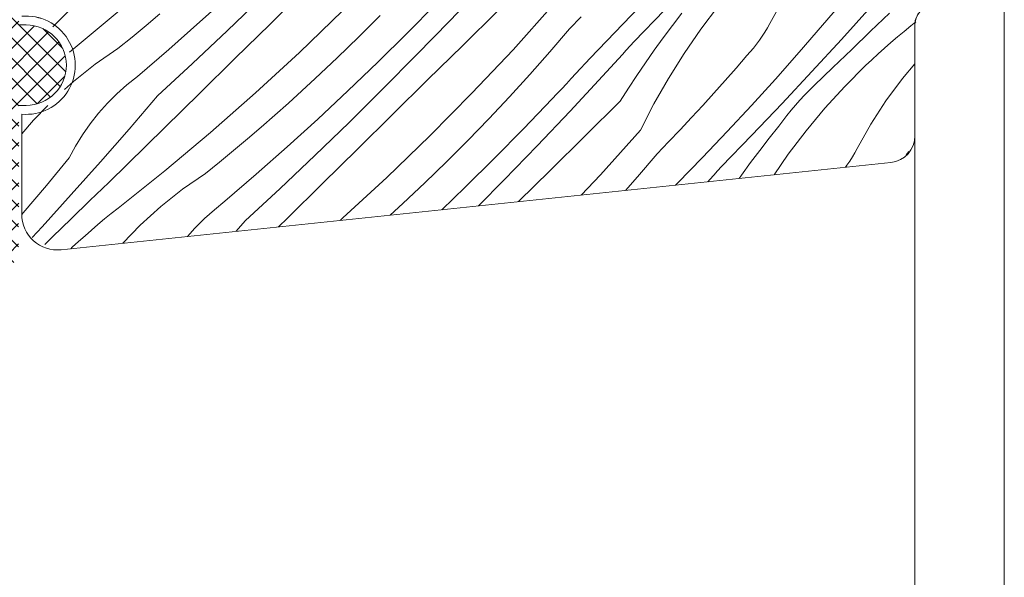
# Model space of a CAD drawing. Units: millimetres. Extents: x -859 to 70739, y -14392 to 2452.
# Drawn here: x 69244 to 69299, y -13625 to -13594 of the extents above; entities that cross this region are included whole.
import ezdxf

# ---------------------------------------------------------------- set-up
doc = ezdxf.new("R2010")
doc.units = ezdxf.units.MM
doc.header["$MEASUREMENT"] = 0
doc.layers.add('0_Toll_száma__1', color=7, linetype='Continuous', lineweight=5)
doc.layers.add('0_Toll_száma__2', color=7, linetype='Continuous', lineweight=13)
doc.layers.add('0_Toll_száma__87', color=7, linetype='Continuous', lineweight=5, true_color=0x6a6a6a)

# ---------------------------------------------------------------- blocks, each defined once
blk = doc.blocks.new('*X58', base_point=(14648.813, -124.966))
at = {"layer": '0_Toll_száma__87', "linetype": 'Continuous'}
for p, q in [((69259.977, -13592.053), (69258.014, -13593.985)), ((69269.913, -13591.859), (69268.073, -13593.796)), ((69247.226, -13592.786), (69246.182, -13593.81)), ((69255.787, -13592.309), (69254.076, -13593.865)), ((69257.538, -13592.496), (69255.618, -13594.353)), ((69286.742, -13592.592), (69285.985, -13593.947)), ((69290.237, -13592.522), (69288.945, -13594.049)), ((69249.791, -13593.056), (69247.225, -13595.205)), ((69262.07, -13593.244), (69259.662, -13595.57)), ((69267.311, -13592.846), (69265.687, -13594.493)), ((69270.756, -13593.244), (69268.796, -13595.178)), ((69273.85, -13592.928), (69271.613, -13595.418)), ((69278.702, -13593.01), (69277.321, -13594.458)), ((69280.09, -13593.201), (69278.392, -13594.957)), ((69282.125, -13594.276), (69283.122, -13592.966)), ((69291.635, -13593.027), (69289.995, -13594.838)), ((69246.182, -13593.81), (69245.853, -13594.131)), ((69251.85, -13593.411), (69251.072, -13594.064)), ((69254.076, -13593.865), (69252.343, -13595.398)), ((69264.185, -13593.504), (69262.99, -13594.699)), ((69268.073, -13593.796), (69266.213, -13595.712)), ((69275.427, -13593.585), (69274.781, -13594.257)), ((69280.535, -13594.058), (69281.062, -13593.38)), ((69292.679, -13593.369), (69291.628, -13594.386)), ((69294.165, -13593.857), (69293.871, -13594.089)), ((69251.072, -13594.064), (69250.288, -13594.71)), ((69255.618, -13594.353), (69253.679, -13596.189)), ((69258.014, -13593.985), (69256.05, -13595.917)), ((69274.781, -13594.257), (69273.678, -13595.539)), ((69277.321, -13594.458), (69275.924, -13595.89)), ((69280.019, -13594.745), (69280.535, -13594.058)), ((69281.187, -13595.629), (69282.125, -13594.276)), ((69285.714, -13594.428), (69285.566, -13594.662)), ((69285.854, -13594.19), (69285.714, -13594.428)), ((69285.985, -13593.947), (69285.854, -13594.19)), ((69288.945, -13594.049), (69287.635, -13595.561)), ((69291.628, -13594.386), (69290.575, -13595.401)), ((69293.498, -13594.392), (69293.128, -13594.699)), ((69293.871, -13594.089), (69293.498, -13594.392)), ((69250.288, -13594.71), (69249.498, -13595.348)), ((69262.99, -13594.699), (69261.777, -13595.876)), ((69265.687, -13594.493), (69264.04, -13596.118)), ((69278.392, -13594.957), (69278.172, -13595.2)), ((69279.515, -13595.44), (69280.019, -13594.745)), ((69285.41, -13594.89), (69285.246, -13595.113)), ((69285.566, -13594.662), (69285.41, -13594.89)), ((69289.995, -13594.838), (69288.34, -13596.637)), ((69292.762, -13595.012), (69292.401, -13595.329)), ((69293.128, -13594.699), (69292.762, -13595.012)), ((69247.225, -13595.205), (69246.789, -13595.553)), ((69249.498, -13595.348), (69248.222, -13596.232)), ((69252.343, -13595.398), (69250.59, -13596.907)), ((69268.796, -13595.178), (69266.834, -13597.111)), ((69271.613, -13595.418), (69269.317, -13597.854)), ((69273.678, -13595.539), (69272.557, -13596.803)), ((69277.952, -13595.443), (69277.732, -13595.686)), ((69278.172, -13595.2), (69277.952, -13595.443)), ((69279.021, -13596.143), (69279.515, -13595.44)), ((69284.895, -13595.54), (69284.708, -13595.744)), ((69285.074, -13595.329), (69284.895, -13595.54)), ((69285.246, -13595.113), (69285.074, -13595.329)), ((69287.635, -13595.561), (69286.306, -13597.057)), ((69290.575, -13595.401), (69289.521, -13596.415)), ((69292.401, -13595.329), (69292.043, -13595.651)), ((69256.05, -13595.917), (69254.086, -13597.847)), ((69259.662, -13595.57), (69257.2, -13597.838)), ((69261.777, -13595.876), (69260.546, -13597.035)), ((69264.04, -13596.118), (69262.372, -13597.72)), ((69266.213, -13595.712), (69264.333, -13597.61)), ((69275.924, -13595.89), (69275.661, -13596.176)), ((69277.512, -13595.928), (69277.291, -13596.17)), ((69277.732, -13595.686), (69277.512, -13595.928)), ((69280.31, -13597.023), (69281.187, -13595.629)), ((69284.708, -13595.744), (69284.096, -13596.447)), ((69291.69, -13595.977), (69291.341, -13596.308)), ((69292.043, -13595.651), (69291.69, -13595.977)), ((69248.222, -13596.232), (69247.006, -13597.197)), ((69253.679, -13596.189), (69251.72, -13598.005)), ((69275.399, -13596.463), (69275.135, -13596.748)), ((69275.661, -13596.176), (69275.399, -13596.463)), ((69276.849, -13596.653), (69276.627, -13596.894)), ((69277.07, -13596.412), (69276.849, -13596.653)), ((69277.291, -13596.17), (69277.07, -13596.412)), ((69278.54, -13596.855), (69279.021, -13596.143)), ((69284.096, -13596.447), (69283.479, -13597.146)), ((69288.34, -13596.637), (69286.67, -13598.421)), ((69289.521, -13596.415), (69288.465, -13597.427)), ((69290.18, -13597.475), (69291.341, -13596.308)), ((69294.112, -13596.207), (69293.409, -13597.034)), ((69247.006, -13597.197), (69246.512, -13597.644)), ((69250.59, -13596.907), (69250.004, -13597.376)), ((69260.546, -13597.035), (69259.798, -13597.722)), ((69266.834, -13597.111), (69264.872, -13599.044)), ((69272.557, -13596.803), (69271.417, -13598.051)), ((69274.871, -13597.033), (69274.606, -13597.318)), ((69276.627, -13596.894), (69274.808, -13598.85)), ((69275.135, -13596.748), (69274.871, -13597.033)), ((69278.07, -13597.574), (69278.54, -13596.855)), ((69279.496, -13598.454), (69280.31, -13597.023)), ((69283.479, -13597.146), (69282.858, -13597.841)), ((69286.306, -13597.057), (69284.96, -13598.537)), ((69293.409, -13597.034), (69292.482, -13598.279)), ((69250.004, -13597.376), (69249.445, -13597.878)), ((69259.798, -13597.722), (69259.044, -13598.402)), ((69262.372, -13597.72), (69260.682, -13599.3)), ((69264.333, -13597.61), (69262.433, -13599.487)), ((69274.34, -13597.601), (69274.074, -13597.885)), ((69274.606, -13597.318), (69274.34, -13597.601)), ((69277.612, -13598.3), (69278.07, -13597.574)), ((69288.196, -13597.691), (69287.933, -13597.961)), ((69288.465, -13597.427), (69288.196, -13597.691)), ((69289.071, -13598.692), (69290.18, -13597.475)), ((69249.445, -13597.878), (69248.916, -13598.411)), ((69251.72, -13598.005), (69250.125, -13599.857)), ((69254.086, -13597.847), (69252.121, -13599.777)), ((69257.2, -13597.838), (69254.686, -13600.047)), ((69269.317, -13597.854), (69266.965, -13600.235)), ((69271.417, -13598.051), (69270.258, -13599.282)), ((69273.807, -13598.167), (69272.206, -13599.837)), ((69274.074, -13597.885), (69273.807, -13598.167)), ((69277.612, -13598.3), (69275.652, -13600.235)), ((69282.858, -13597.841), (69282.231, -13598.531)), ((69287.676, -13598.236), (69287.427, -13598.518)), ((69287.933, -13597.961), (69287.676, -13598.236)), ((69292.482, -13598.279), (69291.638, -13599.582)), ((69245.571, -13598.532), (69244.774, -13599.354)), ((69248.916, -13598.411), (69248.418, -13598.972)), ((69259.044, -13598.402), (69258.284, -13599.076)), ((69274.808, -13598.85), (69272.969, -13600.787)), ((69278.745, -13599.919), (69279.496, -13598.454)), ((69282.231, -13598.531), (69281.599, -13599.217)), ((69284.96, -13598.537), (69283.597, -13600.001)), ((69286.67, -13598.421), (69284.986, -13600.192)), ((69287.183, -13598.806), (69286.947, -13599.099)), ((69287.427, -13598.518), (69287.183, -13598.806)), ((69288.017, -13599.957), (69289.071, -13598.692)), ((69244.774, -13599.354), (69244.112, -13600.132)), ((69248.418, -13598.972), (69247.952, -13599.561)), ((69258.284, -13599.076), (69257.517, -13599.742)), ((69260.682, -13599.3), (69258.971, -13600.856)), ((69264.872, -13599.044), (69262.909, -13600.976)), ((69270.258, -13599.282), (69269.08, -13600.495)), ((69281.599, -13599.217), (69280.963, -13599.899)), ((69286.718, -13599.398), (69286.495, -13599.702)), ((69286.947, -13599.099), (69286.718, -13599.398)), ((69247.952, -13599.561), (69247.521, -13600.176)), ((69250.125, -13599.857), (69248.515, -13601.695)), ((69252.121, -13599.777), (69251.077, -13600.801)), ((69257.517, -13599.742), (69256.745, -13600.402)), ((69262.433, -13599.487), (69260.513, -13601.344)), ((69272.206, -13599.837), (69270.582, -13601.484)), ((69278.745, -13599.919), (69276.508, -13602.409)), ((69280.963, -13599.899), (69280.322, -13600.576)), ((69285.957, -13600.371), (69286.495, -13599.702)), ((69287.02, -13601.267), (69288.017, -13599.957)), ((69291.638, -13599.582), (69290.88, -13600.938)), ((69247.521, -13600.176), (69247.125, -13600.814)), ((69254.686, -13600.047), (69252.12, -13602.196)), ((69256.745, -13600.402), (69255.967, -13601.055)), ((69266.965, -13600.235), (69264.557, -13602.561)), ((69269.08, -13600.495), (69267.885, -13601.69)), ((69275.652, -13600.235), (69273.691, -13602.169)), ((69283.597, -13600.001), (69282.217, -13601.449)), ((69284.986, -13600.192), (69283.287, -13601.948)), ((69285.43, -13601.049), (69285.957, -13600.371)), ((69247.125, -13600.814), (69246.767, -13601.473)), ((69251.077, -13600.801), (69250.031, -13601.823)), ((69255.967, -13601.055), (69255.183, -13601.701)), ((69258.971, -13600.856), (69257.238, -13602.389)), ((69262.909, -13600.976), (69260.946, -13602.908)), ((69272.969, -13600.787), (69271.109, -13602.703)), ((69280.322, -13600.576), (69279.676, -13601.248)), ((69284.914, -13601.736), (69285.43, -13601.049)), ((69290.88, -13600.938), (69290.749, -13601.181)), ((69246.767, -13601.473), (69245.492, -13603.016)), ((69260.513, -13601.344), (69258.574, -13603.18)), ((69270.582, -13601.484), (69268.935, -13603.109)), ((69279.676, -13601.248), (69278.574, -13602.53)), ((69282.217, -13601.449), (69280.819, -13602.881)), ((69286.226, -13602.413), (69287.02, -13601.267)), ((69290.609, -13601.419), (69290.461, -13601.653)), ((69290.749, -13601.181), (69290.609, -13601.419)), ((69293.773, -13601.118), (69293.623, -13601.29)), ((69248.515, -13601.695), (69246.89, -13603.52)), ((69250.031, -13601.823), (69248.983, -13602.844)), ((69255.183, -13601.701), (69254.393, -13602.339)), ((69267.885, -13601.69), (69266.672, -13602.867)), ((69273.691, -13602.169), (69271.917, -13603.917)), ((69283.287, -13601.948), (69283.067, -13602.191)), ((69284.41, -13602.431), (69284.914, -13601.736)), ((69290.305, -13601.881), (69290.222, -13601.993)), ((69290.461, -13601.653), (69290.305, -13601.881)), ((69252.12, -13602.196), (69249.504, -13604.284)), ((69254.393, -13602.339), (69253.117, -13603.223)), ((69257.238, -13602.389), (69255.485, -13603.898)), ((69264.557, -13602.561), (69262.096, -13604.829)), ((69271.109, -13602.703), (69269.672, -13604.153)), ((69276.508, -13602.409), (69275.435, -13603.547)), ((69278.574, -13602.53), (69277.901, -13603.288)), ((69282.627, -13602.677), (69282.512, -13602.803)), ((69282.848, -13602.434), (69282.627, -13602.677)), ((69283.067, -13602.191), (69282.848, -13602.434)), ((69284.279, -13602.618), (69284.41, -13602.431)), ((69245.492, -13603.016), (69244.2, -13604.543)), ((69248.983, -13602.844), (69247.934, -13603.863)), ((69253.117, -13603.223), (69251.901, -13604.188)), ((69258.574, -13603.18), (69256.615, -13604.996)), ((69260.946, -13602.908), (69258.981, -13604.838)), ((69266.672, -13602.867), (69265.441, -13604.026)), ((69268.935, -13603.109), (69267.624, -13604.368)), ((69280.819, -13602.881), (69280.717, -13602.992)), ((69246.89, -13603.52), (69245.25, -13605.332)), ((69247.934, -13603.863), (69246.883, -13604.88)), ((69249.504, -13604.284), (69249.126, -13604.583)), ((69251.901, -13604.188), (69250.75, -13605.23)), ((69254.899, -13604.367), (69254.34, -13604.869)), ((69255.485, -13603.898), (69254.899, -13604.367)), ((69265.441, -13604.026), (69264.738, -13604.672)), ((69244.2, -13604.543), (69244.12, -13604.635)), ((69246.883, -13604.88), (69245.83, -13605.895)), ((69248.753, -13604.885), (69248.383, -13605.193)), ((69249.126, -13604.583), (69248.753, -13604.885)), ((69254.34, -13604.869), (69253.811, -13605.402)), ((69258.981, -13604.838), (69258.481, -13605.329)), ((69262.096, -13604.829), (69261.939, -13604.966)), ((69245.25, -13605.332), (69244.697, -13605.932)), ((69248.383, -13605.193), (69248.017, -13605.506)), ((69250.75, -13605.23), (69249.766, -13606.245)), ((69253.811, -13605.402), (69253.402, -13605.863)), ((69256.615, -13604.996), (69256.114, -13605.578)), ((69245.83, -13605.895), (69245.4, -13606.308)), ((69247.656, -13605.823), (69247.298, -13606.145)), ((69248.017, -13605.506), (69247.656, -13605.823)), ((69246.945, -13606.471), (69246.861, -13606.551)), ((69247.298, -13606.145), (69246.945, -13606.471))]:
    blk.add_line(p, q, dxfattribs=at)
blk = doc.blocks.new('Kitöltés_10_6', base_point=(14648.813, -124.966))
at = {"layer": '0_Toll_száma__87', "color": 7, "linetype": 'Continuous', "lineweight": 15}
for p, q in [((69294.112, -13600.234), (69294.112, -13593.984)), ((69244.112, -13599.023), (69244.112, -13604.618)), ((69246.321, -13606.607), (69292.769, -13601.725))]:
    blk.add_line(p, q, dxfattribs=at)
for centre, radius, start, end in [((69295.112, -13593.984), 1, 90, 180), ((69244.362, -13596.284), 2.75, 264.7841, 95.2159), ((69292.612, -13600.234), 1.5, 276, 0), ((69246.112, -13604.618), 2, 180, 276)]:
    blk.add_arc(centre, radius, start, end, dxfattribs=at)
at = {"layer": '0_Toll_száma__87', "linetype": 'Continuous'}
blk.add_blockref('*X58', (14648.813, -124.966), dxfattribs=at)

msp = doc.modelspace()

# ---------------------------------------------------------------- hatches: boundary and pattern name
at = {"layer": '0_Toll_száma__1', "linetype": 'Continuous'}
h = msp.add_hatch(dxfattribs=at)
h.set_pattern_fill('EPS_0006', color=256, style=0, pattern_type=2)
h.set_pattern_definition([(45, (69243.2847, -13596.7526), (-0.565685, 0.565685), []), (135, (69243.2847, -13596.7526), (0.565685, 0.565685), [])])
h.paths.add_polyline_path([(69241.958, -13587.109, 0.559651), (69242.273, -13594.809, -0.3263), (69242.412, -13595), (69242.412, -13597.92, -0.296213), (69242.294, -13598.102), (69240.212, -13599.029), (69241.905, -13599.783, -0.649408), (69241.905, -13600.331), (69240.607, -13600.909), (69242.234, -13601.634, -0.296213), (69242.412, -13601.908), (69242.412, -13602.596, -0.388879), (69242.113, -13602.87), (69241.975, -13602.87), (69240.494, -13602.366, 0.249941), (69240.488, -13606.57), (69242.244, -13605.973), (69242.382, -13605.973, -0.388879), (69242.681, -13606.247), (69242.771, -13607.273, 0.414214), (69242.988, -13607.455), (69243.386, -13607.42, 0.414214), (69243.931, -13606.77), (69243.961, -13601.473), (69243.961, -13598.534), (69244.362, -13598.534, 1), (69244.362, -13594.034), (69243.961, -13594.034), (69243.961, -13587.386, 0.250389), (69243.828, -13587.136), (69242.611, -13586.1, 0.599503), (69242.144, -13586.349), (69242.144, -13586.831, -0.303851)])

# ---------------------------------------------------------------- linework, layer by layer
at = {"layer": '0_Toll_száma__1', "linetype": 'Continuous', "flags": 128}
for points in [[(69295.112, -13592.984, 0.414214), (69294.112, -13593.984), (69294.112, -13600.234, -0.383864), (69292.769, -13601.725), (69246.321, -13606.607, -0.445229), (69244.112, -13604.618), (69244.112, -13599.023, 1.095445), (69244.112, -13593.546)], [(69243.961, -13598.534), (69244.362, -13598.534, 1), (69244.362, -13594.034), (69243.961, -13594.034)]]:
    msp.add_lwpolyline(points, format="xyb", dxfattribs=at)
at = {"layer": '0_Toll_száma__2', "linetype": 'Continuous', "flags": 128}
msp.add_lwpolyline([(69243.961, -13598.534), (69244.362, -13598.534, 1), (69244.362, -13594.034), (69243.961, -13594.034)], format="xyb", dxfattribs=at)
at = {"layer": '0_Toll_száma__87', "linetype": 'Continuous'}
for p, q in [((69299.112, -13591.484), (69299.112, -13755.042)), ((69294.112, -13593.984), (69294.112, -13755.042))]:
    msp.add_line(p, q, dxfattribs=at)

# ---------------------------------------------------------------- block references
msp.add_blockref('Kitöltés_10_6', (14648.813, -124.966), dxfattribs=at)

doc.saveas('drawing.dxf')
